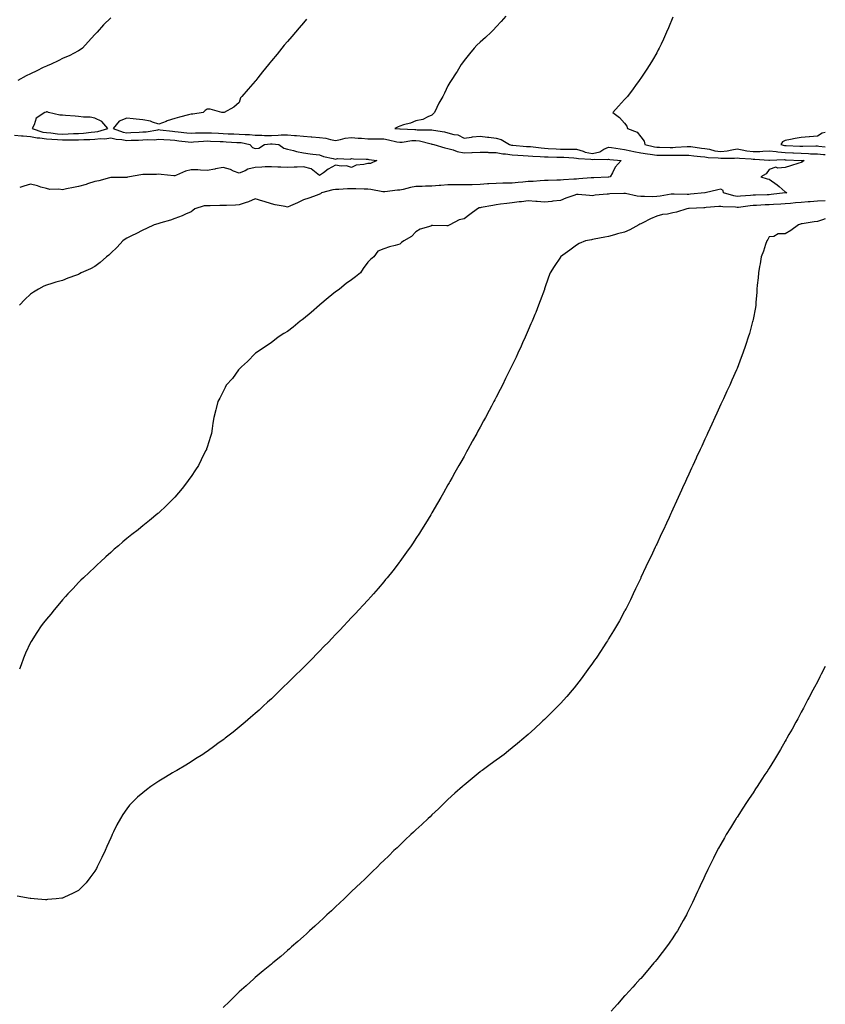
# Model space of a CAD drawing. Units: inches. Extents: x 957923 to 960563, y 7324298 to 7326938.
# Drawn here: x 960061 to 960563, y 7325216 to 7325830 of the extents above; entities that cross this region are included whole.
import ezdxf

# ---------------------------------------------------------------- set-up
doc = ezdxf.new("R2010")
doc.units = ezdxf.units.IN
doc.header["$MEASUREMENT"] = 0
doc.layers.add('Contour_95797324', color=7, linetype='Continuous', true_color=0x34e1bd)

msp = doc.modelspace()

# ---------------------------------------------------------------- linework, layer by layer
at = {"layer": 'Contour_95797324'}
for points in [[(960364.11, 7325831.92, 3282), (960361.25, 7325828.72, 3282), (960358.05, 7325825.26, 3282), (960356.47, 7325823.5, 3282), (960355.04, 7325821.92, 3282), (960351.31, 7325818.66, 3282), (960348.05, 7325815.78, 3282), (960346.11, 7325813.86, 3282), (960344.25, 7325811.92, 3282), (960341.46, 7325808.52, 3282), (960338.05, 7325804.4, 3282), (960337.01, 7325802.95, 3282), (960336.3, 7325801.92, 3282), (960333.7, 7325797.57, 3282), (960333.23, 7325796.74, 3282), (960329.94, 7325791.92, 3282), (960329.28, 7325790.69, 3282), (960328.05, 7325788.57, 3282), (960325.93, 7325784.04, 3282), (960324.82, 7325781.92, 3282), (960322.33, 7325777.64, 3282), (960321.11, 7325774.98, 3282), (960319.58, 7325771.92, 3282), (960318.78, 7325771.19, 3282), (960318.05, 7325770.24, 3282), (960315.43, 7325769.3, 3282), (960312.32, 7325767.65, 3282), (960308.05, 7325766.75, 3282), (960304.62, 7325765.34, 3282), (960300.3, 7325764.17, 3282), (960298.05, 7325763.41, 3282), (960297.03, 7325762.94, 3282), (960294.92, 7325761.92, 3282), (960297.81, 7325761.68, 3282), (960298.05, 7325761.63, 3282), (960298.32, 7325761.65, 3282), (960307.39, 7325761.26, 3282), (960308.05, 7325761.29, 3282), (960308.76, 7325761.21, 3282), (960317.34, 7325761.21, 3282), (960318.05, 7325761.09, 3282), (960319.09, 7325760.88, 3282), (960325.91, 7325759.79, 3282), (960328.05, 7325759.29, 3282), (960331.76, 7325758.21, 3282), (960334.22, 7325758.09, 3282), (960338.05, 7325755.84, 3282), (960342.63, 7325756.5, 3282), (960343.26, 7325756.71, 3282), (960348.05, 7325757.14, 3282), (960352.7, 7325756.56, 3282), (960353.46, 7325756.51, 3282), (960358.05, 7325756, 3282), (960361.15, 7325755.02, 3282), (960366.41, 7325751.92, 3282), (960367.69, 7325751.56, 3282), (960368.05, 7325751.51, 3282), (960368.49, 7325751.48, 3282), (960376.94, 7325750.81, 3282), (960378.05, 7325750.74, 3282), (960379.33, 7325750.64, 3282), (960385.98, 7325749.84, 3282), (960388.05, 7325749.69, 3282), (960390.39, 7325749.58, 3282), (960395.33, 7325749.2, 3282), (960398.05, 7325749.08, 3282), (960400.97, 7325749, 3282), (960405.2, 7325749.06, 3282), (960408.05, 7325748.99, 3282), (960412.17, 7325747.8, 3282), (960413.4, 7325747.28, 3282), (960418.05, 7325746.38, 3282), (960422.59, 7325747.37, 3282), (960425.1, 7325748.98, 3282), (960428.05, 7325750.29, 3282), (960429.92, 7325750.05, 3282), (960435.36, 7325749.23, 3282), (960438.05, 7325748.89, 3282), (960441.84, 7325748.13, 3282), (960443.7, 7325747.58, 3282), (960448.05, 7325746.89, 3282), (960452.26, 7325746.13, 3282), (960454.03, 7325745.94, 3282), (960458.05, 7325745.3, 3282), (960461.42, 7325745.29, 3282), (960464.67, 7325745.3, 3282), (960468.05, 7325745.29, 3282), (960471.5, 7325745.37, 3282), (960474.7, 7325745.27, 3282), (960478.05, 7325745.35, 3282), (960481.13, 7325745, 3282), (960485.37, 7325744.6, 3282), (960488.05, 7325744.3, 3282), (960490.06, 7325743.94, 3282), (960496.35, 7325743.62, 3282), (960498.05, 7325743.38, 3282), (960499.68, 7325743.56, 3282), (960506.46, 7325743.51, 3282), (960508.05, 7325743.74, 3282), (960509.64, 7325743.51, 3282), (960516.92, 7325743.05, 3282), (960518.05, 7325742.91, 3282), (960519.07, 7325742.93, 3282), (960527.78, 7325742.19, 3282), (960528.05, 7325742.2, 3282), (960528.3, 7325742.17, 3282), (960537.42, 7325742.55, 3282), (960538.05, 7325742.5, 3282), (960538.61, 7325742.48, 3282), (960547.89, 7325742.07, 3282), (960548.19, 7325742.06, 3282), (960549.8, 7325741.92, 3282), (960548.77, 7325741.19, 3282), (960548.05, 7325740.85, 3282), (960546.51, 7325740.37, 3282), (960541.26, 7325738.71, 3282), (960538.05, 7325737.75, 3282), (960533.43, 7325737.3, 3282), (960532.13, 7325737.84, 3282), (960528.05, 7325736.35, 3282), (960526.18, 7325733.78, 3282), (960522.9, 7325731.92, 3282), (960526.77, 7325730.64, 3282), (960528.05, 7325730.32, 3282), (960532.98, 7325726.85, 3282), (960534.25, 7325725.72, 3282), (960538.05, 7325722.4, 3282), (960538.37, 7325722.24, 3282), (960538.98, 7325721.92, 3282), (960538.11, 7325721.86, 3282), (960538.05, 7325721.86, 3282), (960537.98, 7325721.85, 3282), (960529.21, 7325720.75, 3282), (960528.05, 7325720.67, 3282), (960526.75, 7325720.63, 3282), (960519.54, 7325720.43, 3282), (960518.05, 7325720.37, 3282), (960516.33, 7325720.2, 3282), (960510.16, 7325719.81, 3282), (960508.05, 7325719.59, 3282), (960506.04, 7325719.9, 3282), (960499.7, 7325721.92, 3282), (960499.43, 7325723.3, 3282), (960498.05, 7325724.23, 3282), (960496.14, 7325723.83, 3282), (960488.2, 7325721.92, 3282), (960488.05, 7325721.91, 3282), (960479, 7325720.97, 3282), (960478.05, 7325720.9, 3282), (960476.98, 7325720.85, 3282), (960468.83, 7325721.13, 3282), (960468.05, 7325721.09, 3282), (960467.11, 7325720.98, 3282), (960460.21, 7325719.76, 3282), (960458.05, 7325719.55, 3282), (960455.57, 7325719.44, 3282), (960450.35, 7325719.62, 3282), (960448.05, 7325719.5, 3282), (960445.84, 7325719.72, 3282), (960438.56, 7325721.41, 3282), (960438.05, 7325721.48, 3282), (960437.56, 7325721.44, 3282), (960428.8, 7325721.17, 3282), (960428.05, 7325721.09, 3282), (960427.08, 7325720.95, 3282), (960419.65, 7325720.31, 3282), (960418.05, 7325720.05, 3282), (960416.24, 7325720.11, 3282), (960409.12, 7325720.85, 3282), (960408.05, 7325720.89, 3282), (960406.38, 7325720.25, 3282), (960401.44, 7325718.53, 3282), (960398.05, 7325717.07, 3282), (960393.36, 7325716.61, 3282), (960392.67, 7325716.54, 3282), (960388.05, 7325716.1, 3282), (960383.5, 7325716.47, 3282), (960382.68, 7325716.54, 3282), (960378.05, 7325716.92, 3282), (960373.73, 7325716.23, 3282), (960372.36, 7325716.23, 3282), (960368.05, 7325715.7, 3282), (960364.67, 7325715.3, 3282), (960360.83, 7325714.7, 3282), (960358.05, 7325714.35, 3282), (960356.02, 7325713.95, 3282), (960348.75, 7325712.62, 3282), (960348.05, 7325712.49, 3282), (960347.53, 7325712.44, 3282), (960346.48, 7325711.92, 3282), (960341.7, 7325708.27, 3282), (960338.05, 7325705.73, 3282), (960335.02, 7325704.95, 3282), (960329.22, 7325701.92, 3282), (960328.47, 7325701.5, 3282), (960328.05, 7325701.3, 3282), (960327.33, 7325701.2, 3282), (960318.43, 7325701.54, 3282), (960318.05, 7325701.47, 3282), (960317.29, 7325701.16, 3282), (960310.69, 7325699.28, 3282), (960308.05, 7325697.63, 3282), (960305.28, 7325694.69, 3282), (960300.54, 7325691.92, 3282), (960299.15, 7325690.82, 3282), (960298.05, 7325689.81, 3282), (960295.11, 7325688.98, 3282), (960291.67, 7325688.3, 3282), (960288.05, 7325687.04, 3282), (960284.4, 7325685.57, 3282), (960281.92, 7325681.92, 3282), (960279.72, 7325680.26, 3282), (960278.05, 7325678.56, 3282), (960275.22, 7325674.76, 3282), (960273.58, 7325671.92, 3282), (960270.45, 7325669.52, 3282), (960268.05, 7325667.74, 3282), (960264.64, 7325665.32, 3282), (960260.43, 7325661.92, 3282), (960259.08, 7325660.89, 3282), (960258.05, 7325660.13, 3282), (960253.47, 7325656.5, 3282), (960248.17, 7325652.04, 3282), (960248.05, 7325651.94, 3282), (960248.03, 7325651.92, 3282), (960242.78, 7325647.19, 3282), (960238.05, 7325643.34, 3282), (960237.22, 7325642.76, 3282), (960236, 7325641.92, 3282), (960231.73, 7325638.24, 3282), (960228.05, 7325635.49, 3282), (960225.85, 7325634.11, 3282), (960222.3, 7325631.92, 3282), (960220.01, 7325629.96, 3282), (960218.05, 7325628.53, 3282), (960214.11, 7325625.85, 3282), (960208.18, 7325621.92, 3282), (960208.12, 7325621.85, 3282), (960208.05, 7325621.79, 3282), (960203.2, 7325616.78, 3282), (960199.55, 7325613.42, 3282), (960198.05, 7325612.03, 3282), (960198, 7325611.97, 3282), (960197.94, 7325611.92, 3282), (960197.62, 7325611.49, 3282), (960193.76, 7325606.21, 3282), (960189.98, 7325601.92, 3282), (960189.37, 7325600.6, 3282), (960188.05, 7325598.12, 3282), (960185.99, 7325593.98, 3282), (960184.78, 7325591.92, 3282), (960183.64, 7325587.51, 3282), (960183.4, 7325586.56, 3282), (960182.17, 7325581.92, 3282), (960181.64, 7325578.33, 3282), (960181.17, 7325575.05, 3282), (960180.71, 7325571.92, 3282), (960180.06, 7325569.91, 3282), (960178.05, 7325563.35, 3282), (960177.7, 7325562.27, 3282), (960177.58, 7325561.92, 3282), (960177.12, 7325560.99, 3282), (960174.41, 7325555.56, 3282), (960172.64, 7325551.92, 3282), (960170.82, 7325549.14, 3282), (960168.05, 7325545.12, 3282), (960166.73, 7325543.24, 3282), (960165.79, 7325541.92, 3282), (960162.42, 7325537.55, 3282), (960158.05, 7325532.22, 3282), (960157.91, 7325532.06, 3282), (960157.78, 7325531.92, 3282), (960152.85, 7325527.11, 3282), (960148.05, 7325522.51, 3282), (960147.74, 7325522.23, 3282), (960147.39, 7325521.92, 3282), (960142.24, 7325517.74, 3282), (960138.05, 7325514.37, 3282), (960136.69, 7325513.28, 3282), (960135.02, 7325511.92, 3282), (960131.13, 7325508.84, 3282), (960128.05, 7325506.36, 3282), (960125.64, 7325504.33, 3282), (960122.83, 7325501.92, 3282), (960120.26, 7325499.71, 3282), (960118.05, 7325497.76, 3282), (960115.01, 7325494.96, 3282), (960111.7, 7325491.92, 3282), (960109.81, 7325490.16, 3282), (960108.05, 7325488.52, 3282), (960104.63, 7325485.34, 3282), (960100.99, 7325481.92, 3282), (960099.49, 7325480.48, 3282), (960098.05, 7325479.07, 3282), (960094.6, 7325475.37, 3282), (960091.38, 7325471.92, 3282), (960089.78, 7325470.2, 3282), (960088.05, 7325468.31, 3282), (960085.2, 7325464.77, 3282), (960082.88, 7325461.92, 3282), (960080.68, 7325459.29, 3282), (960078.05, 7325456.25, 3282), (960076.18, 7325453.79, 3282), (960074.79, 7325451.92, 3282), (960072.01, 7325447.96, 3282), (960068.44, 7325442.31, 3282), (960068.19, 7325441.92, 3282), (960068.14, 7325441.83, 3282), (960068.05, 7325441.68, 3282), (960065.01, 7325434.96, 3282), (960063.79, 7325431.92, 3282), (960062.19, 7325427.78, 3282), (960061.17, 7325425.04, 3282)], [(960118.05, 7325831.01, 3280), (960113.51, 7325826.46, 3280), (960109.57, 7325821.92, 3280), (960108.75, 7325821.22, 3280), (960108.05, 7325820.57, 3280), (960103.93, 7325816.05, 3280), (960100.49, 7325811.92, 3280), (960099.05, 7325810.92, 3280), (960098.05, 7325810.37, 3280), (960094.87, 7325808.74, 3280), (960092.54, 7325807.43, 3280), (960088.05, 7325805.53, 3280), (960085.69, 7325804.28, 3280), (960080.62, 7325801.92, 3280), (960078.8, 7325801.17, 3280), (960078.05, 7325800.89, 3280), (960076.05, 7325799.91, 3280), (960072.04, 7325797.92, 3280), (960068.05, 7325796.08, 3280), (960065.28, 7325794.69, 3280), (960060.24, 7325791.92, 3280)], [(960239.97, 7325830, 3281), (960238.05, 7325827.84, 3281), (960235.33, 7325824.64, 3281), (960232.99, 7325821.92, 3281), (960230.72, 7325819.25, 3281), (960228.05, 7325816.15, 3281), (960226.14, 7325813.84, 3281), (960224.54, 7325811.92, 3281), (960221.6, 7325808.37, 3281), (960218.05, 7325804.1, 3281), (960217.08, 7325802.89, 3281), (960216.3, 7325801.92, 3281), (960212.62, 7325797.35, 3281), (960209.56, 7325793.43, 3281), (960208.38, 7325791.92, 3281), (960208.22, 7325791.75, 3281), (960208.05, 7325791.55, 3281), (960203.53, 7325786.44, 3281), (960199.64, 7325781.92, 3281), (960198.94, 7325781.03, 3281), (960198.05, 7325778.22, 3281), (960194.77, 7325775.2, 3281), (960188.73, 7325771.92, 3281), (960188.08, 7325771.89, 3281), (960188.05, 7325771.89, 3281), (960188.01, 7325771.89, 3281), (960187.23, 7325771.92, 3281), (960180.03, 7325773.91, 3281), (960178.05, 7325773.93, 3281), (960176.84, 7325773.13, 3281), (960175.52, 7325771.92, 3281), (960169.08, 7325770.89, 3281), (960168.05, 7325770.83, 3281), (960166.52, 7325770.39, 3281), (960160.88, 7325769.09, 3281), (960158.05, 7325768.15, 3281), (960153.28, 7325766.69, 3281), (960152.46, 7325766.33, 3281), (960148.05, 7325764.69, 3281), (960144.05, 7325765.93, 3281), (960142.75, 7325766.61, 3281), (960138.05, 7325767.36, 3281), (960133.96, 7325767.83, 3281), (960131.95, 7325768.02, 3281), (960128.05, 7325768.45, 3281), (960123.38, 7325766.59, 3281), (960119.65, 7325761.92, 3281), (960125.86, 7325759.73, 3281), (960128.05, 7325759.34, 3281), (960130.54, 7325759.43, 3281), (960135.82, 7325759.69, 3281), (960138.05, 7325759.78, 3281), (960140.05, 7325759.92, 3281), (960147.3, 7325761.17, 3281), (960148.05, 7325761.24, 3281), (960148.79, 7325761.17, 3281), (960156.43, 7325760.3, 3281), (960158.05, 7325760.18, 3281), (960160.02, 7325759.95, 3281), (960165.45, 7325759.32, 3281), (960168.05, 7325759.02, 3281), (960170.81, 7325759.16, 3281), (960175.32, 7325759.19, 3281), (960178.05, 7325759.31, 3281), (960180.78, 7325759.19, 3281), (960185.13, 7325759, 3281), (960188.05, 7325758.87, 3281), (960191.24, 7325758.73, 3281), (960194.73, 7325758.6, 3281), (960198.05, 7325758.45, 3281), (960201.84, 7325758.13, 3281), (960204.36, 7325758.22, 3281), (960208.05, 7325757.81, 3281), (960212.11, 7325757.86, 3281), (960213.78, 7325757.65, 3281), (960218.05, 7325757.69, 3281), (960222.27, 7325757.7, 3281), (960224.09, 7325757.96, 3281), (960228.05, 7325757.98, 3281), (960232.38, 7325757.59, 3281), (960233.64, 7325757.51, 3281), (960238.05, 7325757.09, 3281), (960242.87, 7325756.74, 3281), (960243.25, 7325756.72, 3281), (960248.05, 7325756.39, 3281), (960252.06, 7325755.93, 3281), (960254.92, 7325755.05, 3281), (960258.05, 7325754.55, 3281), (960261.17, 7325755.04, 3281), (960264.08, 7325755.89, 3281), (960268.05, 7325756.35, 3281), (960272.12, 7325755.99, 3281), (960274.14, 7325755.83, 3281), (960278.05, 7325755.49, 3281), (960281.6, 7325755.47, 3281), (960284.53, 7325755.44, 3281), (960288.05, 7325755.43, 3281), (960291.09, 7325754.96, 3281), (960296.29, 7325753.68, 3281), (960298.05, 7325753.36, 3281), (960299.59, 7325753.46, 3281), (960305.55, 7325754.42, 3281), (960308.05, 7325754.56, 3281), (960310.4, 7325754.27, 3281), (960317.67, 7325752.3, 3281), (960318.05, 7325752.24, 3281), (960318.31, 7325752.19, 3281), (960319.27, 7325751.92, 3281), (960325.99, 7325749.86, 3281), (960328.05, 7325749.54, 3281), (960331.35, 7325748.61, 3281), (960333.76, 7325747.63, 3281), (960338.05, 7325746.8, 3281), (960342.96, 7325747, 3281), (960343.17, 7325747.03, 3281), (960348.05, 7325747.29, 3281), (960352.86, 7325747.11, 3281), (960353.22, 7325747.09, 3281), (960358.05, 7325746.92, 3281), (960362.29, 7325746.15, 3281), (960363.86, 7325746.11, 3281), (960368.05, 7325745.53, 3281), (960371.45, 7325745.31, 3281), (960374.81, 7325745.17, 3281), (960378.05, 7325744.97, 3281), (960380.86, 7325744.74, 3281), (960385.4, 7325744.56, 3281), (960388.05, 7325744.36, 3281), (960390.38, 7325744.25, 3281), (960395.79, 7325744.18, 3281), (960398.05, 7325744.08, 3281), (960400.15, 7325744.02, 3281), (960406.38, 7325743.59, 3281), (960408.05, 7325743.55, 3281), (960409.31, 7325743.18, 3281), (960417.06, 7325742.91, 3281), (960418.05, 7325742.72, 3281), (960419.07, 7325742.94, 3281), (960427.43, 7325742.54, 3281), (960428.05, 7325742.81, 3281), (960428.84, 7325742.71, 3281), (960435.87, 7325741.92, 3281), (960432.21, 7325737.76, 3281), (960430.41, 7325734.28, 3281), (960429.01, 7325731.92, 3281), (960428.25, 7325731.72, 3281), (960428.05, 7325731.7, 3281), (960427.82, 7325731.69, 3281), (960418.77, 7325731.2, 3281), (960418.05, 7325731.16, 3281), (960417.28, 7325731.14, 3281), (960409.49, 7325730.49, 3281), (960408.05, 7325730.46, 3281), (960406.44, 7325730.31, 3281), (960399.96, 7325730.01, 3281), (960398.05, 7325729.8, 3281), (960395.85, 7325729.72, 3281), (960390.4, 7325729.57, 3281), (960388.05, 7325729.48, 3281), (960385.52, 7325729.39, 3281), (960381.03, 7325728.95, 3281), (960378.05, 7325728.85, 3281), (960374.63, 7325728.5, 3281), (960371.69, 7325728.28, 3281), (960368.05, 7325727.89, 3281), (960363.93, 7325727.8, 3281), (960362.16, 7325727.81, 3281), (960358.05, 7325727.72, 3281), (960353.53, 7325727.4, 3281), (960352.59, 7325727.38, 3281), (960348.05, 7325727.03, 3281), (960343.06, 7325726.93, 3281), (960343.04, 7325726.92, 3281), (960338.05, 7325726.85, 3281), (960333.16, 7325726.81, 3281), (960332.93, 7325726.81, 3281), (960328.05, 7325726.77, 3281), (960323.54, 7325726.43, 3281), (960322.53, 7325726.4, 3281), (960318.05, 7325726.09, 3281), (960314, 7325725.97, 3281), (960312.01, 7325725.88, 3281), (960308.05, 7325725.76, 3281), (960304.73, 7325725.24, 3281), (960300.07, 7325723.94, 3281), (960298.05, 7325723.55, 3281), (960296.55, 7325723.42, 3281), (960288.66, 7325722.52, 3281), (960288.05, 7325722.47, 3281), (960287.42, 7325722.56, 3281), (960280.09, 7325723.97, 3281), (960278.05, 7325724.22, 3281), (960275.83, 7325724.14, 3281), (960270.57, 7325724.44, 3281), (960268.05, 7325724.37, 3281), (960265.57, 7325724.4, 3281), (960260.09, 7325723.96, 3281), (960258.05, 7325723.99, 3281), (960256.33, 7325723.63, 3281), (960249.33, 7325721.92, 3281), (960248.68, 7325721.29, 3281), (960248.05, 7325720.99, 3281), (960246.6, 7325720.47, 3281), (960241.39, 7325718.59, 3281), (960238.05, 7325717.41, 3281), (960234.24, 7325715.73, 3281), (960229.97, 7325713.85, 3281), (960228.05, 7325713, 3281), (960226.65, 7325713.32, 3281), (960220.45, 7325714.32, 3281), (960218.05, 7325714.98, 3281), (960213.54, 7325716.43, 3281), (960212.82, 7325716.68, 3281), (960208.05, 7325718.14, 3281), (960203.82, 7325716.15, 3281), (960201.71, 7325715.58, 3281), (960198.05, 7325714.28, 3281), (960195.76, 7325714.21, 3281), (960190.19, 7325714.06, 3281), (960188.05, 7325714.01, 3281), (960185.95, 7325714.02, 3281), (960179.97, 7325713.84, 3281), (960178.05, 7325713.86, 3281), (960176.13, 7325713.84, 3281), (960170.48, 7325711.92, 3281), (960169.16, 7325710.8, 3281), (960168.05, 7325710.05, 3281), (960164.68, 7325708.55, 3281), (960162.51, 7325707.46, 3281), (960158.05, 7325705.86, 3281), (960155.16, 7325704.81, 3281), (960149.22, 7325703.09, 3281), (960148.05, 7325702.71, 3281), (960147.46, 7325702.51, 3281), (960145.18, 7325701.92, 3281), (960140.31, 7325699.66, 3281), (960138.05, 7325698.66, 3281), (960133.61, 7325696.36, 3281), (960131.32, 7325695.19, 3281), (960128.05, 7325693.52, 3281), (960127.08, 7325692.89, 3281), (960125.64, 7325691.92, 3281), (960121.95, 7325688.02, 3281), (960118.05, 7325684.24, 3281), (960116.9, 7325683.07, 3281), (960115.42, 7325681.92, 3281), (960111.48, 7325678.49, 3281), (960108.05, 7325676.02, 3281), (960105.37, 7325674.6, 3281), (960099.56, 7325671.92, 3281), (960098.61, 7325671.37, 3281), (960098.05, 7325671.06, 3281), (960096.67, 7325670.54, 3281), (960091.36, 7325668.6, 3281), (960088.05, 7325667.29, 3281), (960083.82, 7325666.15, 3281), (960081.41, 7325665.27, 3281), (960078.05, 7325664.22, 3281), (960076.36, 7325663.61, 3281), (960073.1, 7325661.92, 3281), (960069.94, 7325660.03, 3281), (960068.05, 7325658.72, 3281), (960064.61, 7325655.36, 3281), (960061.3, 7325651.92, 3281)], [(960468.05, 7325831.26, 3283), (960465.31, 7325824.66, 3283), (960464.11, 7325821.92, 3283), (960462.26, 7325817.71, 3283), (960460.71, 7325814.58, 3283), (960459.45, 7325811.92, 3283), (960459.02, 7325810.96, 3283), (960458.05, 7325809.21, 3283), (960455.48, 7325804.48, 3283), (960453.81, 7325801.92, 3283), (960451.56, 7325798.41, 3283), (960448.05, 7325793.39, 3283), (960447.47, 7325792.5, 3283), (960447.05, 7325791.92, 3283), (960444.79, 7325788.65, 3283), (960443.37, 7325786.6, 3283), (960439.86, 7325781.92, 3283), (960438.99, 7325780.98, 3283), (960438.05, 7325779.96, 3283), (960434.14, 7325775.83, 3283), (960430.64, 7325771.92, 3283), (960434.85, 7325768.72, 3283), (960438.05, 7325765.32, 3283), (960439.48, 7325763.35, 3283), (960439.87, 7325761.92, 3283), (960445.76, 7325759.63, 3283), (960448.05, 7325756.7, 3283), (960450.2, 7325754.07, 3283), (960450.65, 7325751.92, 3283), (960456.64, 7325750.51, 3283), (960458.05, 7325750.29, 3283), (960459.69, 7325750.28, 3283), (960466.32, 7325750.19, 3283), (960468.05, 7325750.19, 3283), (960469.75, 7325750.23, 3283), (960476.92, 7325750.79, 3283), (960478.05, 7325750.82, 3283), (960479.3, 7325750.67, 3283), (960485.91, 7325749.79, 3283), (960488.05, 7325749.55, 3283), (960490.95, 7325749.02, 3283), (960494.25, 7325748.12, 3283), (960498.05, 7325747.57, 3283), (960501.97, 7325748, 3283), (960504.87, 7325748.73, 3283), (960508.05, 7325749.18, 3283), (960511.25, 7325748.72, 3283), (960514.23, 7325748.1, 3283), (960518.05, 7325747.62, 3283), (960522.27, 7325747.7, 3283), (960524.06, 7325747.93, 3283), (960528.05, 7325748.02, 3283), (960532.42, 7325747.55, 3283), (960533.45, 7325747.32, 3283), (960538.05, 7325746.94, 3283), (960542.87, 7325746.74, 3283), (960543.25, 7325746.73, 3283), (960548.05, 7325746.53, 3283), (960552.5, 7325746.38, 3283), (960553.69, 7325746.27, 3283), (960558.05, 7325746.1, 3283), (960561.93, 7325745.79, 3283), (960563, 7325745.78, 3283)], [(960058.05, 7325757.8, 3280), (960062.52, 7325757.45, 3280), (960063.45, 7325757.32, 3280), (960068.05, 7325757, 3280), (960072.28, 7325756.14, 3280), (960073.82, 7325756.15, 3280), (960078.05, 7325755.54, 3280), (960081.41, 7325755.28, 3280), (960084.82, 7325755.15, 3280), (960088.05, 7325754.92, 3280), (960091.1, 7325754.97, 3280), (960095.14, 7325754.83, 3280), (960098.05, 7325754.87, 3280), (960101.19, 7325755.06, 3280), (960104.96, 7325755.01, 3280), (960108.05, 7325755.23, 3280), (960111.76, 7325755.64, 3280), (960114.44, 7325755.53, 3280), (960118.05, 7325756.09, 3280), (960121.41, 7325755.28, 3280), (960124.9, 7325755.07, 3280), (960128.05, 7325754.51, 3280), (960130.74, 7325754.61, 3280), (960135.26, 7325754.71, 3280), (960138.05, 7325754.82, 3280), (960141.17, 7325755.04, 3280), (960144.99, 7325754.98, 3280), (960148.05, 7325755.25, 3280), (960151.13, 7325755, 3280), (960155.13, 7325754.84, 3280), (960158.05, 7325754.62, 3280), (960160.47, 7325754.34, 3280), (960166.3, 7325753.67, 3280), (960168.05, 7325753.47, 3280), (960169.68, 7325753.55, 3280), (960175.86, 7325754.11, 3280), (960178.05, 7325754.21, 3280), (960180.24, 7325754.11, 3280), (960186.12, 7325753.85, 3280), (960188.05, 7325753.77, 3280), (960189.82, 7325753.69, 3280), (960196.64, 7325753.32, 3280), (960198.05, 7325753.26, 3280), (960199.28, 7325753.15, 3280), (960204.58, 7325751.92, 3280), (960206.28, 7325750.15, 3280), (960208.05, 7325749.42, 3280), (960210.3, 7325749.67, 3280), (960213.73, 7325751.92, 3280), (960217.51, 7325752.46, 3280), (960218.05, 7325752.46, 3280), (960218.6, 7325752.46, 3280), (960222.8, 7325751.92, 3280), (960225.83, 7325749.7, 3280), (960228.05, 7325749.13, 3280), (960231.78, 7325748.19, 3280), (960233.67, 7325747.54, 3280), (960238.05, 7325746.69, 3280), (960242.33, 7325746.19, 3280), (960243.93, 7325746.04, 3280), (960248.05, 7325745.58, 3280), (960250.55, 7325744.42, 3280), (960256.62, 7325743.35, 3280), (960258.05, 7325742.91, 3280), (960259.3, 7325743.17, 3280), (960267.07, 7325742.89, 3280), (960268.05, 7325743.29, 3280), (960269.23, 7325743.1, 3280), (960277.1, 7325742.87, 3280), (960278.05, 7325742.75, 3280), (960278.81, 7325742.68, 3280), (960283.75, 7325741.92, 3280), (960279.75, 7325740.23, 3280), (960278.05, 7325740.2, 3280), (960275.63, 7325739.49, 3280), (960270.82, 7325739.15, 3280), (960268.05, 7325737.62, 3280), (960264.91, 7325738.78, 3280), (960261.55, 7325738.42, 3280), (960258.05, 7325739.05, 3280), (960253.43, 7325736.54, 3280), (960250.53, 7325734.4, 3280), (960248.05, 7325732.66, 3280), (960244.83, 7325735.14, 3280), (960242.94, 7325736.81, 3280), (960238.05, 7325738.06, 3280), (960234.06, 7325737.93, 3280), (960232.17, 7325737.8, 3280), (960228.05, 7325737.67, 3280), (960224.04, 7325737.91, 3280), (960222.04, 7325737.92, 3280), (960218.05, 7325738.14, 3280), (960214.18, 7325738.06, 3280), (960212.19, 7325737.78, 3280), (960208.05, 7325737.71, 3280), (960203.43, 7325736.54, 3280), (960201.73, 7325735.6, 3280), (960198.05, 7325734.08, 3280), (960194.51, 7325735.46, 3280), (960192.56, 7325736.43, 3280), (960188.05, 7325737.68, 3280), (960183.22, 7325736.75, 3280), (960182.83, 7325736.7, 3280), (960178.05, 7325735.85, 3280), (960174, 7325735.97, 3280), (960172.26, 7325736.13, 3280), (960168.05, 7325736.25, 3280), (960164.51, 7325735.46, 3280), (960158.97, 7325732.83, 3280), (960158.05, 7325732.53, 3280), (960157.42, 7325732.55, 3280), (960149.48, 7325733.34, 3280), (960148.05, 7325733.4, 3280), (960146.63, 7325733.34, 3280), (960139.42, 7325733.28, 3280), (960138.05, 7325733.23, 3280), (960136.84, 7325733.13, 3280), (960129.67, 7325731.92, 3280), (960128.4, 7325731.57, 3280), (960128.05, 7325731.51, 3280), (960127.6, 7325731.47, 3280), (960118.57, 7325731.4, 3280), (960118.05, 7325731.33, 3280), (960117.3, 7325731.17, 3280), (960110.64, 7325729.33, 3280), (960108.05, 7325728.84, 3280), (960103.54, 7325727.41, 3280), (960102.82, 7325727.15, 3280), (960098.05, 7325725.8, 3280), (960094.81, 7325725.16, 3280), (960090.41, 7325724.29, 3280), (960088.05, 7325723.81, 3280), (960085.79, 7325724.17, 3280), (960080.12, 7325723.99, 3280), (960078.05, 7325724.5, 3280), (960074.5, 7325725.47, 3280), (960072.36, 7325726.23, 3280), (960068.05, 7325727.16, 3280), (960064.02, 7325725.95, 3280), (960061.35, 7325725.22, 3280)], [(960563, 7325759.43, 3284), (960561, 7325758.97, 3284), (960558.05, 7325757.25, 3284), (960553.21, 7325756.76, 3284), (960552.91, 7325756.78, 3284), (960548.05, 7325756.43, 3284), (960544.27, 7325755.7, 3284), (960541.28, 7325755.15, 3284), (960538.05, 7325754.54, 3284), (960536.37, 7325753.6, 3284), (960535.35, 7325751.92, 3284), (960537.55, 7325751.42, 3284), (960538.05, 7325751.38, 3284), (960538.62, 7325751.36, 3284), (960547.16, 7325751.04, 3284), (960548.05, 7325751, 3284), (960549.01, 7325750.96, 3284), (960557.21, 7325751.08, 3284), (960558.05, 7325751.05, 3284), (960559, 7325750.97, 3284), (960563, 7325750.44, 3284)], [(960563, 7325716.92, 3283), (960558.05, 7325716.68, 3283), (960553.67, 7325716.3, 3283), (960552.37, 7325716.24, 3283), (960548.05, 7325715.88, 3283), (960544.4, 7325715.57, 3283), (960541.37, 7325715.24, 3283), (960538.05, 7325714.94, 3283), (960535.25, 7325714.72, 3283), (960530.77, 7325714.64, 3283), (960528.05, 7325714.46, 3283), (960525.61, 7325714.36, 3283), (960520.21, 7325714.07, 3283), (960518.05, 7325713.99, 3283), (960516.17, 7325713.8, 3283), (960508.91, 7325712.78, 3283), (960508.05, 7325712.69, 3283), (960507.13, 7325712.83, 3283), (960499.26, 7325713.14, 3283), (960498.05, 7325713.39, 3283), (960496.68, 7325713.29, 3283), (960488.79, 7325712.66, 3283), (960488.05, 7325712.61, 3283), (960487.41, 7325712.56, 3283), (960478.24, 7325712.1, 3283), (960478.05, 7325712.09, 3283), (960477.89, 7325712.08, 3283), (960476.75, 7325711.92, 3283), (960470.25, 7325709.72, 3283), (960468.05, 7325709.36, 3283), (960464.8, 7325708.66, 3283), (960461.59, 7325708.38, 3283), (960458.05, 7325707.35, 3283), (960454.22, 7325705.74, 3283), (960449.3, 7325703.17, 3283), (960448.05, 7325702.56, 3283), (960447.56, 7325702.41, 3283), (960446.93, 7325701.92, 3283), (960441.25, 7325698.72, 3283), (960438.05, 7325697.28, 3283), (960433.7, 7325696.27, 3283), (960431.84, 7325695.7, 3283), (960428.05, 7325694.72, 3283), (960425.77, 7325694.19, 3283), (960419.02, 7325692.89, 3283), (960418.05, 7325692.68, 3283), (960417.34, 7325692.63, 3283), (960413.64, 7325691.92, 3283), (960409.73, 7325690.25, 3283), (960408.05, 7325689.29, 3283), (960403.89, 7325686.09, 3283), (960398.11, 7325681.92, 3283), (960398.09, 7325681.89, 3283), (960398.05, 7325681.83, 3283), (960394.1, 7325675.86, 3283), (960391.63, 7325671.92, 3283), (960390.69, 7325669.28, 3283), (960388.23, 7325662.1, 3283), (960388.14, 7325661.83, 3283), (960388.05, 7325661.59, 3283), (960385.51, 7325654.46, 3283), (960384.51, 7325651.92, 3283), (960382.66, 7325647.31, 3283), (960382.09, 7325645.96, 3283), (960380.42, 7325641.92, 3283), (960379.73, 7325640.24, 3283), (960378.05, 7325636.33, 3283), (960376.7, 7325633.27, 3283), (960376.08, 7325631.92, 3283), (960374.44, 7325628.31, 3283), (960373.58, 7325626.39, 3283), (960371.52, 7325621.92, 3283), (960370.42, 7325619.55, 3283), (960368.05, 7325614.49, 3283), (960367.2, 7325612.76, 3283), (960366.79, 7325611.92, 3283), (960365.55, 7325609.42, 3283), (960363.91, 7325606.06, 3283), (960361.9, 7325601.92, 3283), (960360.57, 7325599.4, 3283), (960358.05, 7325594.5, 3283), (960357.15, 7325592.82, 3283), (960356.68, 7325591.92, 3283), (960355.08, 7325588.95, 3283), (960353.66, 7325586.31, 3283), (960351.31, 7325581.92, 3283), (960350.19, 7325579.79, 3283), (960348.05, 7325575.81, 3283), (960346.67, 7325573.3, 3283), (960345.92, 7325571.92, 3283), (960343.37, 7325567.24, 3283), (960343.15, 7325566.82, 3283), (960340.46, 7325561.92, 3283), (960339.6, 7325560.37, 3283), (960338.05, 7325557.53, 3283), (960336.04, 7325553.94, 3283), (960334.9, 7325551.92, 3283), (960332.4, 7325547.57, 3283), (960330.68, 7325544.55, 3283), (960329.18, 7325541.92, 3283), (960328.77, 7325541.2, 3283), (960328.05, 7325539.91, 3283), (960325.18, 7325534.8, 3283), (960323.54, 7325531.92, 3283), (960321.56, 7325528.42, 3283), (960318.05, 7325522.38, 3283), (960317.88, 7325522.09, 3283), (960317.78, 7325521.92, 3283), (960317.35, 7325521.22, 3283), (960314.09, 7325515.88, 3283), (960311.65, 7325511.92, 3283), (960310.25, 7325509.72, 3283), (960308.05, 7325506.34, 3283), (960306.28, 7325503.68, 3283), (960305.09, 7325501.92, 3283), (960302.15, 7325497.82, 3283), (960298.05, 7325492.03, 3283), (960297.96, 7325491.92, 3283), (960297.67, 7325491.53, 3283), (960293.62, 7325486.35, 3283), (960290.09, 7325481.92, 3283), (960289.17, 7325480.79, 3283), (960288.05, 7325479.43, 3283), (960284.61, 7325475.36, 3283), (960281.6, 7325471.92, 3283), (960279.92, 7325470.05, 3283), (960278.05, 7325467.98, 3283), (960275.16, 7325464.81, 3283), (960272.53, 7325461.92, 3283), (960270.37, 7325459.6, 3283), (960268.05, 7325457.11, 3283), (960265.54, 7325454.43, 3283), (960263.17, 7325451.92, 3283), (960260.66, 7325449.32, 3283), (960258.05, 7325446.64, 3283), (960255.76, 7325444.21, 3283), (960253.56, 7325441.92, 3283), (960250.84, 7325439.13, 3283), (960248.05, 7325436.29, 3283), (960245.92, 7325434.05, 3283), (960243.86, 7325431.92, 3283), (960240.95, 7325429.01, 3283), (960238.05, 7325426.14, 3283), (960235.95, 7325424.02, 3283), (960233.81, 7325421.92, 3283), (960230.89, 7325419.07, 3283), (960228.05, 7325416.3, 3283), (960225.85, 7325414.12, 3283), (960223.61, 7325411.92, 3283), (960220.77, 7325409.2, 3283), (960218.05, 7325406.61, 3283), (960215.64, 7325404.34, 3283), (960213.05, 7325401.92, 3283), (960210.44, 7325399.53, 3283), (960208.05, 7325397.4, 3283), (960205.13, 7325394.84, 3283), (960201.69, 7325391.92, 3283), (960198.05, 7325388.9, 3283), (960194.19, 7325385.78, 3283), (960189.29, 7325381.92, 3283), (960188.59, 7325381.38, 3283), (960188.05, 7325380.98, 3283), (960184.72, 7325378.59, 3283), (960182.78, 7325377.19, 3283), (960178.05, 7325373.8, 3283), (960176.95, 7325373.02, 3283), (960175.29, 7325371.92, 3283), (960170.88, 7325369.08, 3283), (960168.05, 7325367.33, 3283), (960164.72, 7325365.26, 3283), (960159.13, 7325361.92, 3283), (960158.46, 7325361.51, 3283), (960158.05, 7325361.28, 3283), (960156.44, 7325360.31, 3283), (960152.22, 7325357.76, 3283), (960148.05, 7325355.27, 3283), (960146.04, 7325353.93, 3283), (960143.1, 7325351.92, 3283), (960140.23, 7325349.74, 3283), (960138.05, 7325347.98, 3283), (960134.78, 7325345.19, 3283), (960131.33, 7325341.92, 3283), (960129.81, 7325340.17, 3283), (960128.05, 7325337.87, 3283), (960125.57, 7325334.4, 3283), (960124.03, 7325331.92, 3283), (960121.9, 7325328.07, 3283), (960119.86, 7325323.73, 3283), (960118.96, 7325321.92, 3283), (960118.67, 7325321.3, 3283), (960118.05, 7325319.81, 3283), (960115.58, 7325314.39, 3283), (960114.51, 7325311.92, 3283), (960112.4, 7325307.58, 3283), (960111.18, 7325305.05, 3283), (960109.68, 7325301.92, 3283), (960109.09, 7325300.88, 3283), (960108.05, 7325299.09, 3283), (960105.02, 7325294.95, 3283), (960102.71, 7325291.92, 3283), (960100.45, 7325289.51, 3283), (960098.05, 7325287.03, 3283), (960094.62, 7325285.35, 3283), (960088.88, 7325282.76, 3283), (960088.05, 7325282.37, 3283), (960087.66, 7325282.31, 3283), (960084.12, 7325281.92, 3283), (960078.62, 7325281.36, 3283), (960078.05, 7325281.29, 3283), (960077.46, 7325281.34, 3283), (960070.33, 7325281.92, 3283), (960068.22, 7325282.09, 3283), (960068.05, 7325282.1, 3283), (960067.84, 7325282.13, 3283), (960059.77, 7325283.63, 3283)], [(960563, 7325705.59, 3284), (960561.2, 7325705.07, 3284), (960558.05, 7325704.1, 3284), (960556.17, 7325703.8, 3284), (960548.68, 7325702.55, 3284), (960548.05, 7325702.45, 3284), (960547.65, 7325702.32, 3284), (960546.29, 7325701.92, 3284), (960541.6, 7325698.37, 3284), (960538.05, 7325696.39, 3284), (960533.71, 7325696.26, 3284), (960530.87, 7325694.74, 3284), (960528.05, 7325694.5, 3284), (960527.12, 7325692.85, 3284), (960526.55, 7325691.92, 3284), (960525.75, 7325689.62, 3284), (960524.46, 7325685.51, 3284), (960523.05, 7325681.92, 3284), (960522.37, 7325677.6, 3284), (960522.01, 7325675.89, 3284), (960521.34, 7325671.92, 3284), (960521.14, 7325668.84, 3284), (960520.55, 7325664.42, 3284), (960520.36, 7325661.92, 3284), (960520.29, 7325659.69, 3284), (960519.81, 7325653.67, 3284), (960519.74, 7325651.92, 3284), (960519.5, 7325650.47, 3284), (960518.05, 7325642.94, 3284), (960517.88, 7325642.09, 3284), (960517.84, 7325641.92, 3284), (960517.76, 7325641.63, 3284), (960515.75, 7325634.22, 3284), (960515.05, 7325631.92, 3284), (960513.49, 7325627.36, 3284), (960513.26, 7325626.7, 3284), (960511.61, 7325621.92, 3284), (960510.66, 7325619.31, 3284), (960508.05, 7325612.41, 3284), (960507.91, 7325612.06, 3284), (960507.85, 7325611.92, 3284), (960507.71, 7325611.58, 3284), (960504.86, 7325605.11, 3284), (960503.47, 7325601.92, 3284), (960501.75, 7325598.22, 3284), (960499.52, 7325593.4, 3284), (960498.84, 7325591.92, 3284), (960498.59, 7325591.38, 3284), (960498.05, 7325590.23, 3284), (960495.42, 7325584.55, 3284), (960494.25, 7325581.92, 3284), (960492.32, 7325577.66, 3284), (960491.12, 7325574.99, 3284), (960489.74, 7325571.92, 3284), (960489.2, 7325570.76, 3284), (960488.05, 7325568.27, 3284), (960486.05, 7325563.92, 3284), (960485.15, 7325561.92, 3284), (960482.9, 7325557.07, 3284), (960482.64, 7325556.51, 3284), (960480.53, 7325551.92, 3284), (960479.73, 7325550.24, 3284), (960478.05, 7325546.61, 3284), (960476.58, 7325543.39, 3284), (960475.9, 7325541.92, 3284), (960474.1, 7325537.97, 3284), (960473.44, 7325536.52, 3284), (960471.35, 7325531.92, 3284), (960470.31, 7325529.66, 3284), (960468.05, 7325524.73, 3284), (960467.17, 7325522.8, 3284), (960466.77, 7325521.92, 3284), (960465.68, 7325519.55, 3284), (960464.03, 7325515.94, 3284), (960462.21, 7325511.92, 3284), (960460.87, 7325509.09, 3284), (960458.05, 7325502.99, 3284), (960457.71, 7325502.26, 3284), (960457.55, 7325501.92, 3284), (960457.09, 7325500.96, 3284), (960454.49, 7325495.49, 3284), (960452.8, 7325491.92, 3284), (960451.29, 7325488.68, 3284), (960448.19, 7325482.06, 3284), (960448.12, 7325481.92, 3284), (960448.1, 7325481.87, 3284), (960448.05, 7325481.77, 3284), (960444.9, 7325475.07, 3284), (960443.41, 7325471.92, 3284), (960441.65, 7325468.32, 3284), (960438.91, 7325462.78, 3284), (960438.48, 7325461.92, 3284), (960438.33, 7325461.63, 3284), (960438.05, 7325461.1, 3284), (960434.83, 7325455.14, 3284), (960433.01, 7325451.92, 3284), (960431.15, 7325448.82, 3284), (960428.05, 7325443.82, 3284), (960427.32, 7325442.65, 3284), (960426.85, 7325441.92, 3284), (960424.52, 7325438.4, 3284), (960423.35, 7325436.62, 3284), (960420.23, 7325431.92, 3284), (960419.34, 7325430.64, 3284), (960418.05, 7325428.81, 3284), (960415.17, 7325424.81, 3284), (960413.09, 7325421.92, 3284), (960410.94, 7325419.03, 3284), (960408.05, 7325415.26, 3284), (960406.58, 7325413.4, 3284), (960405.34, 7325411.92, 3284), (960401.97, 7325408.01, 3284), (960398.05, 7325403.68, 3284), (960397.2, 7325402.76, 3284), (960396.39, 7325401.92, 3284), (960392.26, 7325397.71, 3284), (960388.05, 7325393.58, 3284), (960387.21, 7325392.76, 3284), (960386.31, 7325391.92, 3284), (960382.04, 7325387.93, 3284), (960378.05, 7325384.39, 3284), (960376.75, 7325383.22, 3284), (960375.22, 7325381.92, 3284), (960371.37, 7325378.6, 3284), (960368.05, 7325375.9, 3284), (960365.83, 7325374.14, 3284), (960362.94, 7325371.92, 3284), (960360.17, 7325369.8, 3284), (960358.05, 7325368.26, 3284), (960354.41, 7325365.56, 3284), (960349.23, 7325361.92, 3284), (960348.57, 7325361.41, 3284), (960348.05, 7325361.01, 3284), (960343.05, 7325356.92, 3284), (960338.05, 7325352.8, 3284), (960337.58, 7325352.39, 3284), (960337.03, 7325351.92, 3284), (960332.32, 7325347.65, 3284), (960328.05, 7325343.77, 3284), (960327.1, 7325342.86, 3284), (960326.11, 7325341.92, 3284), (960322.06, 7325337.91, 3284), (960318.05, 7325334.16, 3284), (960316.92, 7325333.05, 3284), (960315.71, 7325331.92, 3284), (960311.72, 7325328.25, 3284), (960308.05, 7325324.88, 3284), (960306.54, 7325323.43, 3284), (960304.91, 7325321.92, 3284), (960301.42, 7325318.56, 3284), (960298.05, 7325315.37, 3284), (960296.3, 7325313.67, 3284), (960294.43, 7325311.92, 3284), (960291.21, 7325308.76, 3284), (960288.05, 7325305.74, 3284), (960286.12, 7325303.85, 3284), (960284.09, 7325301.92, 3284), (960281.06, 7325298.91, 3284), (960278.05, 7325295.99, 3284), (960276, 7325293.97, 3284), (960273.83, 7325291.92, 3284), (960270.9, 7325289.07, 3284), (960268.05, 7325286.36, 3284), (960265.77, 7325284.19, 3284), (960263.34, 7325281.92, 3284), (960260.64, 7325279.34, 3284), (960258.05, 7325276.92, 3284), (960255.48, 7325274.49, 3284), (960252.67, 7325271.92, 3284), (960250.31, 7325269.66, 3284), (960248.05, 7325267.58, 3284), (960245.11, 7325264.86, 3284), (960241.83, 7325261.92, 3284), (960239.88, 7325260.09, 3284), (960238.05, 7325258.43, 3284), (960234.61, 7325255.35, 3284), (960230.66, 7325251.92, 3284), (960229.29, 7325250.68, 3284), (960228.05, 7325249.6, 3284), (960223.93, 7325246.04, 3284), (960218.97, 7325241.92, 3284), (960218.47, 7325241.5, 3284), (960218.05, 7325241.15, 3284), (960213.05, 7325236.92, 3284), (960208.05, 7325232.76, 3284), (960207.6, 7325232.37, 3284), (960207.08, 7325231.92, 3284), (960202.34, 7325227.63, 3284), (960198.05, 7325223.83, 3284), (960197.07, 7325222.9, 3284), (960196.01, 7325221.92, 3284), (960192.03, 7325217.94, 3284), (960188.05, 7325214.2, 3284)], [(960563, 7325426.76, 3285), (960560.53, 7325421.92, 3285), (960559.69, 7325420.28, 3285), (960558.05, 7325417.15, 3285), (960556.24, 7325413.72, 3285), (960555.31, 7325411.92, 3285), (960552.79, 7325407.19, 3285), (960552.18, 7325406.05, 3285), (960550.01, 7325401.92, 3285), (960549.33, 7325400.64, 3285), (960548.05, 7325398.24, 3285), (960545.84, 7325394.13, 3285), (960544.62, 7325391.92, 3285), (960542.29, 7325387.69, 3285), (960540.35, 7325384.22, 3285), (960539.07, 7325381.92, 3285), (960538.69, 7325381.28, 3285), (960538.05, 7325380.15, 3285), (960535.03, 7325374.93, 3285), (960533.28, 7325371.92, 3285), (960531.31, 7325368.66, 3285), (960528.05, 7325363.37, 3285), (960527.49, 7325362.47, 3285), (960527.15, 7325361.92, 3285), (960525.44, 7325359.32, 3285), (960523.56, 7325356.41, 3285), (960520.62, 7325351.92, 3285), (960519.62, 7325350.35, 3285), (960518.05, 7325347.96, 3285), (960515.62, 7325344.35, 3285), (960513.95, 7325341.92, 3285), (960511.63, 7325338.34, 3285), (960508.05, 7325332.86, 3285), (960507.68, 7325332.3, 3285), (960507.42, 7325331.92, 3285), (960506.45, 7325330.32, 3285), (960503.88, 7325326.09, 3285), (960501.34, 7325321.92, 3285), (960500.16, 7325319.81, 3285), (960498.05, 7325316.01, 3285), (960496.59, 7325313.38, 3285), (960495.76, 7325311.92, 3285), (960493.45, 7325307.32, 3285), (960493.18, 7325306.79, 3285), (960490.74, 7325301.92, 3285), (960489.88, 7325300.09, 3285), (960488.05, 7325296.22, 3285), (960486.66, 7325293.3, 3285), (960486.01, 7325291.92, 3285), (960484.22, 7325288.1, 3285), (960483.48, 7325286.49, 3285), (960481.36, 7325281.92, 3285), (960480.29, 7325279.68, 3285), (960478.05, 7325275.09, 3285), (960477.01, 7325272.97, 3285), (960476.48, 7325271.92, 3285), (960474.56, 7325268.44, 3285), (960473.5, 7325266.47, 3285), (960470.9, 7325261.92, 3285), (960469.77, 7325260.2, 3285), (960468.05, 7325257.63, 3285), (960465.74, 7325254.23, 3285), (960464.11, 7325251.92, 3285), (960461.5, 7325248.47, 3285), (960458.05, 7325244.07, 3285), (960457.08, 7325242.89, 3285), (960456.27, 7325241.92, 3285), (960452.5, 7325237.47, 3285), (960448.05, 7325232.3, 3285), (960447.87, 7325232.1, 3285), (960447.71, 7325231.92, 3285), (960444.55, 7325228.42, 3285), (960443.13, 7325226.84, 3285), (960438.55, 7325221.92, 3285), (960438.32, 7325221.65, 3285), (960438.05, 7325221.34, 3285), (960433.65, 7325216.32, 3285), (960429.7, 7325211.92, 3285)]]:
    msp.add_polyline3d(points, dxfattribs=at)
msp.add_polyline3d([(960108.05, 7325759.84, 3281), (960109.92, 7325760.05, 3281), (960116.19, 7325761.92, 3281), (960112.54, 7325766.41, 3281), (960108.05, 7325768.35, 3281), (960105.15, 7325769.01, 3281), (960101.03, 7325768.94, 3281), (960098.05, 7325769.4, 3281), (960095.8, 7325769.67, 3281), (960089.83, 7325770.14, 3281), (960088.05, 7325770.34, 3281), (960086.41, 7325770.28, 3281), (960079.3, 7325771.92, 3281), (960078.37, 7325772.24, 3281), (960078.05, 7325772.28, 3281), (960077.76, 7325772.21, 3281), (960077.04, 7325771.92, 3281), (960071.59, 7325768.38, 3281), (960070.44, 7325764.31, 3281), (960069.2, 7325761.92, 3281), (960075.81, 7325759.69, 3281), (960078.05, 7325759.37, 3281), (960080.81, 7325759.16, 3281), (960084.85, 7325758.72, 3281), (960088.05, 7325758.49, 3281), (960091.43, 7325758.54, 3281), (960094.9, 7325758.76, 3281), (960098.05, 7325758.81, 3281), (960100.98, 7325758.99, 3281), (960105.81, 7325759.69, 3281)], close=True, dxfattribs=at)

doc.saveas('drawing.dxf')
